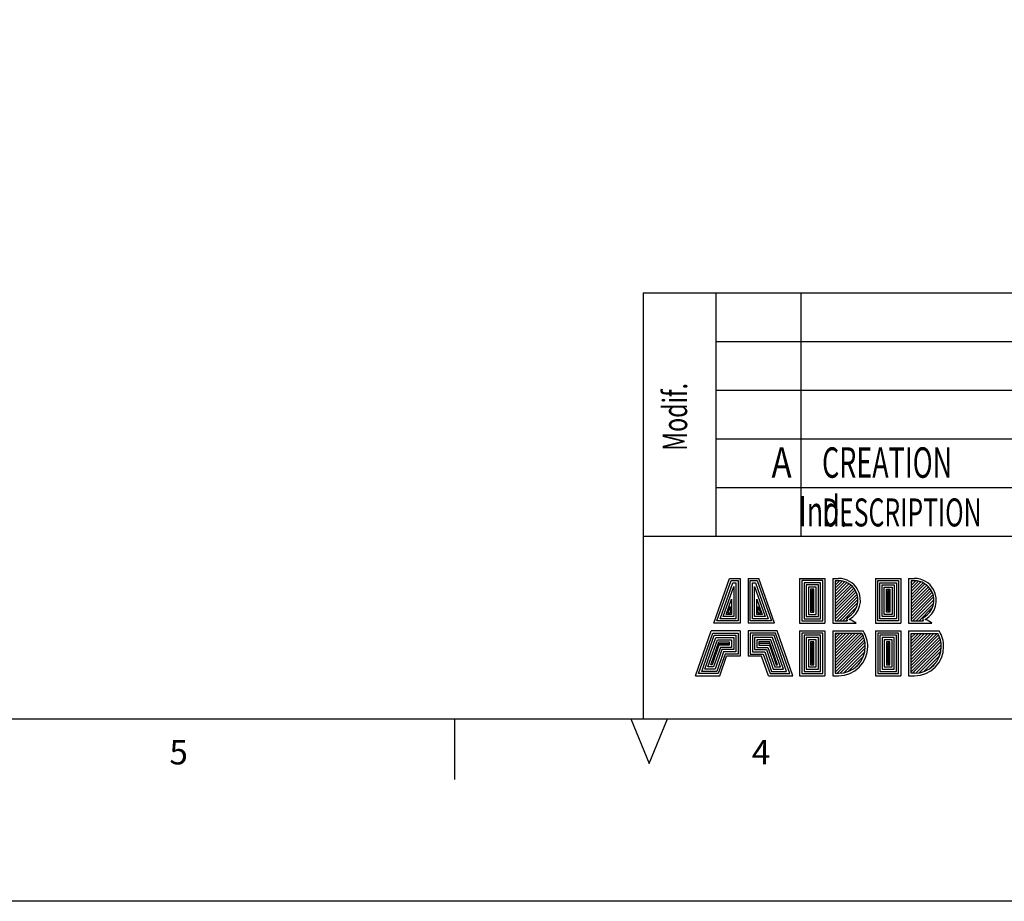
# Model space of a CAD drawing. Extents: x 6 to 203, y 79 to 218.
# Drawn here: x 83 to 121, y 79 to 113 of the extents above; entities that cross this region are included whole.
import ezdxf

# ---------------------------------------------------------------- set-up
doc = ezdxf.new("R2010")
doc.units = 0
doc.header["$MEASUREMENT"] = 0
doc.styles.add('STD', font='txt')

# ---------------------------------------------------------------- blocks, each defined once
blk = doc.blocks.new('AI9-BLK3')
at = {"color": 3}
for p, q in [((3.212, -45.224), (87.566, -45.224)), ((3.212, -45.224), (3.212, -61.626)), ((6.023, -54.596), (6.023, -45.224)), ((3.212, -54.596), (60.385, -54.596)), ((-89.11, -61.626), (87.566, -61.626))]:
    blk.add_line(p, q, dxfattribs=at)
at = {"color": 40}
for p, q in [((9.303, -54.596), (9.303, -45.224)), ((6.023, -47.098), (87.566, -47.098)), ((6.023, -48.973), (87.566, -48.973)), ((6.023, -50.847), (60.385, -50.847)), ((6.023, -52.722), (60.385, -52.722)), ((5.939, -57.943), (6.542, -56.218)), ((6.058, -57.858), (6.602, -56.302)), ((6.176, -57.774), (6.662, -56.387)), ((6.542, -56.218), (6.955, -56.218)), ((6.602, -56.302), (6.87, -56.302)), ((6.662, -56.387), (6.786, -56.387)), ((6.786, -56.387), (6.786, -57.774)), ((6.87, -56.302), (6.87, -57.858)), ((6.955, -56.218), (6.955, -57.943)), ((7.254, -56.218), (7.254, -57.943)), ((7.254, -56.218), (7.667, -56.218)), ((7.339, -57.858), (7.339, -56.302)), ((7.339, -56.302), (7.607, -56.302)), ((7.423, -57.774), (7.423, -56.387)), ((7.423, -56.387), (7.547, -56.387)), ((7.547, -56.387), (8.033, -57.774)), ((7.607, -56.302), (8.152, -57.858)), ((8.27, -57.943), (7.667, -56.218)), ((9.242, -56.218), (10.216, -56.218)), ((9.242, -56.218), (9.242, -57.943)), ((10.132, -56.302), (9.326, -56.302)), ((9.326, -56.302), (9.326, -57.858)), ((10.048, -56.387), (9.41, -56.387)), ((9.41, -56.387), (9.41, -57.774)), ((9.963, -56.471), (9.494, -56.471)), ((9.494, -56.471), (9.494, -57.689)), ((9.963, -57.689), (9.963, -56.471)), ((10.048, -57.774), (10.048, -56.387)), ((10.132, -57.858), (10.132, -56.302)), ((10.216, -56.218), (10.216, -57.943)), ((10.516, -56.218), (10.516, -57.943)), ((10.516, -56.218), (10.741, -56.218)), ((10.61, -56.477), (10.774, -56.312)), ((10.61, -56.358), (10.656, -56.312)), ((10.741, -56.312), (10.61, -56.312)), ((10.61, -56.312), (10.61, -57.849)), ((10.61, -56.596), (10.881, -56.325)), ((10.61, -56.715), (10.976, -56.35)), ((10.61, -56.835), (11.061, -56.383)), ((10.61, -56.954), (11.138, -56.426)), ((10.61, -57.073), (11.208, -56.475)), ((12.166, -56.218), (13.141, -56.218)), ((12.166, -56.218), (12.166, -57.943)), ((12.25, -57.858), (12.25, -56.302)), ((12.25, -56.302), (13.056, -56.302)), ((12.335, -57.774), (12.335, -56.387)), ((12.335, -56.387), (12.972, -56.387)), ((12.419, -57.689), (12.419, -56.471)), ((12.419, -56.471), (12.887, -56.471)), ((12.887, -56.471), (12.887, -57.689)), ((12.972, -56.387), (12.972, -57.774)), ((13.056, -56.302), (13.056, -57.858)), ((13.141, -56.218), (13.141, -57.943)), ((13.44, -56.218), (13.44, -57.943)), ((13.44, -56.218), (13.665, -56.218)), ((13.534, -56.371), (13.594, -56.312)), ((13.534, -56.312), (13.534, -57.849)), ((13.665, -56.312), (13.534, -56.312)), ((13.534, -56.491), (13.712, -56.313)), ((13.534, -56.61), (13.817, -56.327)), ((13.534, -56.729), (13.911, -56.353)), ((13.534, -56.848), (13.995, -56.388)), ((13.534, -56.968), (14.071, -56.431)), ((13.534, -57.087), (14.14, -56.481)), ((6.295, -57.689), (6.701, -56.529)), ((6.701, -56.529), (6.701, -57.689)), ((7.508, -57.689), (7.508, -56.529)), ((7.508, -56.529), (7.914, -57.689)), ((9.879, -56.555), (9.579, -56.555)), ((9.579, -56.555), (9.579, -57.605)), ((9.794, -56.64), (9.663, -56.64)), ((9.663, -56.64), (9.663, -57.521)), ((9.748, -56.687), (9.71, -56.687)), ((9.71, -56.687), (9.71, -57.474)), ((9.748, -57.474), (9.748, -56.687)), ((9.794, -57.521), (9.794, -56.64)), ((9.879, -57.605), (9.879, -56.555)), ((10.61, -57.193), (11.271, -56.531)), ((10.61, -57.312), (11.328, -56.594)), ((10.61, -57.431), (11.377, -56.664)), ((10.61, -57.551), (11.419, -56.741)), ((10.61, -57.67), (11.453, -56.827)), ((12.503, -57.605), (12.503, -56.555)), ((12.503, -56.555), (12.803, -56.555)), ((12.587, -57.521), (12.587, -56.64)), ((12.587, -56.64), (12.719, -56.64)), ((12.635, -57.474), (12.635, -56.687)), ((12.635, -56.687), (12.672, -56.687)), ((12.672, -56.687), (12.672, -57.474)), ((12.719, -56.64), (12.719, -57.521)), ((12.803, -56.555), (12.803, -57.605)), ((13.534, -57.206), (14.202, -56.538)), ((13.534, -57.326), (14.258, -56.602)), ((13.534, -57.445), (14.307, -56.673)), ((13.534, -57.564), (14.348, -56.751)), ((13.534, -57.684), (14.381, -56.837)), ((6.414, -57.605), (6.617, -57.025)), ((6.617, -57.025), (6.617, -57.605)), ((7.592, -57.605), (7.592, -57.025)), ((7.592, -57.025), (7.795, -57.605)), ((10.61, -57.789), (11.478, -56.922)), ((10.67, -57.849), (11.49, -57.028)), ((10.789, -57.849), (11.485, -57.152)), ((13.534, -57.803), (14.404, -56.933)), ((13.608, -57.849), (14.415, -57.041)), ((13.727, -57.849), (14.408, -57.168)), ((6.617, -57.605), (6.414, -57.605)), ((6.48, -57.558), (6.57, -57.301)), ((6.57, -57.558), (6.48, -57.558)), ((6.57, -57.301), (6.57, -57.558)), ((7.795, -57.605), (7.592, -57.605)), ((7.639, -57.558), (7.639, -57.301)), ((7.639, -57.301), (7.729, -57.558)), ((7.729, -57.558), (7.639, -57.558)), ((9.579, -57.605), (9.879, -57.605)), ((9.663, -57.521), (9.794, -57.521)), ((9.71, -57.474), (9.748, -57.474)), ((10.908, -57.849), (11.45, -57.308)), ((12.803, -57.605), (12.503, -57.605)), ((12.719, -57.521), (12.587, -57.521)), ((12.672, -57.474), (12.635, -57.474)), ((13.846, -57.849), (14.366, -57.329)), ((6.955, -57.943), (5.939, -57.943)), ((6.87, -57.858), (6.058, -57.858)), ((6.786, -57.774), (6.176, -57.774)), ((6.701, -57.689), (6.295, -57.689)), ((8.27, -57.943), (7.254, -57.943)), ((8.152, -57.858), (7.339, -57.858)), ((8.033, -57.774), (7.423, -57.774)), ((7.914, -57.689), (7.508, -57.689)), ((9.242, -57.943), (10.216, -57.943)), ((9.326, -57.858), (10.132, -57.858)), ((9.41, -57.774), (10.048, -57.774)), ((9.494, -57.689), (9.963, -57.689)), ((10.516, -57.943), (11.416, -57.943)), ((10.61, -57.849), (11.077, -57.849)), ((11.027, -57.849), (11.063, -57.813)), ((12.166, -57.943), (13.141, -57.943)), ((13.056, -57.858), (12.25, -57.858)), ((12.972, -57.774), (12.335, -57.774)), ((12.887, -57.689), (12.419, -57.689)), ((13.44, -57.943), (14.34, -57.943)), ((13.534, -57.849), (14.002, -57.849)), ((13.965, -57.849), (13.99, -57.824)), ((5.23, -59.967), (5.834, -58.242)), ((5.349, -59.883), (5.893, -58.327)), ((5.468, -59.799), (5.953, -58.411)), ((6.955, -58.242), (5.834, -58.242)), ((5.893, -58.327), (6.87, -58.327)), ((5.953, -58.411), (6.786, -58.411)), ((6.786, -58.411), (6.786, -59.049)), ((6.87, -58.327), (6.87, -59.133)), ((6.955, -58.242), (6.955, -59.217)), ((8.375, -58.242), (7.254, -58.242)), ((7.254, -58.242), (7.254, -59.217)), ((7.339, -58.327), (7.339, -59.133)), ((8.316, -58.327), (7.339, -58.327)), ((8.256, -58.411), (7.423, -58.411)), ((7.423, -58.411), (7.423, -59.049)), ((8.741, -59.799), (8.256, -58.411)), ((8.86, -59.883), (8.316, -58.327)), ((8.979, -59.967), (8.375, -58.242)), ((9.242, -58.242), (10.216, -58.242)), ((9.242, -58.242), (9.242, -59.967)), ((10.132, -58.327), (9.326, -58.327)), ((9.326, -58.327), (9.326, -59.883)), ((10.048, -58.411), (9.41, -58.411)), ((9.41, -58.411), (9.41, -59.799)), ((10.048, -59.799), (10.048, -58.411)), ((10.132, -59.883), (10.132, -58.327)), ((10.216, -58.242), (10.216, -59.967)), ((10.516, -58.242), (10.516, -59.967)), ((10.516, -58.242), (11.692, -58.242)), ((10.61, -59.35), (11.624, -58.336)), ((10.61, -59.231), (11.505, -58.336)), ((10.61, -59.112), (11.385, -58.336)), ((10.61, -58.992), (11.266, -58.336)), ((10.61, -58.873), (11.147, -58.336)), ((10.61, -58.754), (11.027, -58.336)), ((10.61, -58.634), (10.908, -58.336)), ((10.61, -58.515), (10.789, -58.336)), ((10.61, -58.396), (10.67, -58.336)), ((10.61, -58.336), (10.61, -59.873)), ((11.639, -58.336), (10.61, -58.336)), ((10.61, -59.469), (11.675, -58.405)), ((12.166, -58.242), (13.141, -58.242)), ((12.166, -58.242), (12.166, -59.967)), ((13.056, -58.327), (12.25, -58.327)), ((12.25, -58.327), (12.25, -59.883)), ((12.972, -58.411), (12.335, -58.411)), ((12.335, -58.411), (12.335, -59.799)), ((12.972, -59.799), (12.972, -58.411)), ((13.056, -59.883), (13.056, -58.327)), ((13.141, -58.242), (13.141, -59.967)), ((13.44, -58.242), (14.617, -58.242)), ((13.44, -58.242), (13.44, -59.967)), ((13.534, -59.337), (14.535, -58.336)), ((13.534, -59.217), (14.415, -58.336)), ((13.534, -59.098), (14.296, -58.336)), ((13.534, -58.979), (14.177, -58.336)), ((13.534, -58.859), (14.057, -58.336)), ((13.534, -58.74), (13.938, -58.336)), ((13.534, -58.621), (13.819, -58.336)), ((13.534, -58.501), (13.7, -58.336)), ((13.534, -58.382), (13.58, -58.336)), ((13.534, -58.336), (14.564, -58.336)), ((13.534, -59.873), (13.534, -58.336)), ((13.534, -59.456), (14.595, -58.395)), ((5.587, -59.714), (6.013, -58.496)), ((5.706, -59.63), (6.073, -58.58)), ((5.824, -59.545), (6.133, -58.664)), ((6.013, -58.496), (6.701, -58.496)), ((6.073, -58.58), (6.617, -58.58)), ((6.133, -58.664), (6.533, -58.664)), ((6.133, -58.73), (6.533, -58.73)), ((6.533, -58.664), (6.533, -58.796)), ((6.617, -58.58), (6.617, -58.88)), ((6.701, -58.496), (6.701, -58.964)), ((7.508, -58.496), (7.508, -58.964)), ((8.196, -58.496), (7.508, -58.496)), ((8.136, -58.58), (7.592, -58.58)), ((7.592, -58.58), (7.592, -58.88)), ((8.076, -58.664), (7.676, -58.664)), ((7.676, -58.664), (7.676, -58.796)), ((8.076, -58.73), (7.676, -58.73)), ((8.385, -59.545), (8.076, -58.664)), ((8.504, -59.63), (8.136, -58.58)), ((8.622, -59.714), (8.196, -58.496)), ((9.963, -58.496), (9.494, -58.496)), ((9.494, -58.496), (9.494, -59.714)), ((9.879, -58.58), (9.579, -58.58)), ((9.579, -58.58), (9.579, -59.63)), ((9.794, -58.664), (9.663, -58.664)), ((9.663, -58.664), (9.663, -59.545)), ((9.748, -58.711), (9.71, -58.711)), ((9.71, -58.711), (9.71, -59.498)), ((9.748, -59.498), (9.748, -58.711)), ((9.794, -59.545), (9.794, -58.664)), ((9.879, -59.63), (9.879, -58.58)), ((9.963, -59.714), (9.963, -58.496)), ((10.61, -59.589), (11.71, -58.489)), ((10.61, -59.708), (11.738, -58.58)), ((10.61, -59.827), (11.759, -58.679)), ((10.683, -59.873), (11.771, -58.786)), ((12.887, -58.496), (12.419, -58.496)), ((12.419, -58.496), (12.419, -59.714)), ((12.803, -58.58), (12.503, -58.58)), ((12.503, -58.58), (12.503, -59.63)), ((12.719, -58.664), (12.587, -58.664)), ((12.587, -58.664), (12.587, -59.545)), ((12.672, -58.711), (12.635, -58.711)), ((12.635, -58.711), (12.635, -59.498)), ((12.672, -59.498), (12.672, -58.711)), ((12.719, -59.545), (12.719, -58.664)), ((12.803, -59.63), (12.803, -58.58)), ((12.887, -59.714), (12.887, -58.496)), ((13.534, -59.575), (14.63, -58.479)), ((13.534, -59.694), (14.66, -58.569)), ((13.534, -59.814), (14.681, -58.666)), ((13.594, -59.873), (14.694, -58.773)), ((6.131, -58.796), (5.868, -59.545)), ((6.19, -58.88), (5.928, -59.63)), ((6.25, -58.964), (5.988, -59.714)), ((6.31, -59.049), (6.048, -59.799)), ((6.37, -59.133), (6.108, -59.883)), ((6.533, -58.796), (6.131, -58.796)), ((6.617, -58.88), (6.19, -58.88)), ((6.701, -58.964), (6.25, -58.964)), ((6.786, -59.049), (6.31, -59.049)), ((6.87, -59.133), (6.37, -59.133)), ((7.339, -59.133), (7.839, -59.133)), ((7.423, -59.049), (7.899, -59.049)), ((7.508, -58.964), (7.959, -58.964)), ((7.592, -58.88), (8.019, -58.88)), ((7.676, -58.796), (8.078, -58.796)), ((7.839, -59.133), (8.102, -59.883)), ((7.899, -59.049), (8.162, -59.799)), ((7.959, -58.964), (8.221, -59.714)), ((8.019, -58.88), (8.281, -59.63)), ((8.078, -58.796), (8.341, -59.545)), ((10.805, -59.872), (11.77, -58.906)), ((10.942, -59.854), (11.753, -59.043)), ((13.714, -59.872), (14.695, -58.891)), ((13.849, -59.857), (14.68, -59.026)), ((5.868, -59.545), (5.824, -59.545)), ((6.167, -59.967), (6.43, -59.217)), ((6.955, -59.217), (6.43, -59.217)), ((7.779, -59.217), (7.254, -59.217)), ((8.042, -59.967), (7.779, -59.217)), ((8.341, -59.545), (8.385, -59.545)), ((9.663, -59.545), (9.794, -59.545)), ((9.71, -59.498), (9.748, -59.498)), ((11.109, -59.805), (11.704, -59.21)), ((11.391, -59.642), (11.542, -59.493)), ((12.587, -59.545), (12.719, -59.545)), ((12.635, -59.498), (12.672, -59.498)), ((14.012, -59.814), (14.637, -59.188)), ((14.259, -59.685), (14.508, -59.436)), ((6.108, -59.883), (5.349, -59.883)), ((6.048, -59.799), (5.468, -59.799)), ((5.988, -59.714), (5.587, -59.714)), ((5.928, -59.63), (5.706, -59.63)), ((8.102, -59.883), (8.86, -59.883)), ((8.162, -59.799), (8.741, -59.799)), ((8.221, -59.714), (8.622, -59.714)), ((8.281, -59.63), (8.504, -59.63)), ((9.326, -59.883), (10.132, -59.883)), ((9.41, -59.799), (10.048, -59.799)), ((9.494, -59.714), (9.963, -59.714)), ((9.579, -59.63), (9.879, -59.63)), ((10.61, -59.873), (10.741, -59.873)), ((12.25, -59.883), (13.056, -59.883)), ((12.335, -59.799), (12.972, -59.799)), ((12.419, -59.714), (12.887, -59.714)), ((12.503, -59.63), (12.803, -59.63)), ((13.665, -59.873), (13.534, -59.873)), ((5.23, -59.967), (6.167, -59.967)), ((8.042, -59.967), (8.979, -59.967)), ((9.242, -59.967), (10.216, -59.967)), ((10.516, -59.967), (10.741, -59.967)), ((12.166, -59.967), (13.141, -59.967)), ((13.44, -59.967), (13.665, -59.967)), ((-4.052, -61.626), (-4.052, -63.969)), ((2.743, -61.626), (3.446, -63.347)), ((3.446, -63.347), (4.149, -61.626))]:
    blk.add_line(p, q, dxfattribs=at)
for points in [[(11.155, -57.797), (11.561, -57.568), (11.705, -57.053), (11.476, -56.648), (11.327, -56.382), (11.046, -56.218), (10.741, -56.218)], [(11.109, -57.715), (11.47, -57.512), (11.598, -57.054), (11.395, -56.694), (11.262, -56.458), (11.012, -56.312), (10.741, -56.312)], [(14.08, -57.797), (14.485, -57.568), (14.629, -57.053), (14.401, -56.648), (14.251, -56.382), (13.97, -56.218), (13.665, -56.218)], [(14.033, -57.715), (14.394, -57.512), (14.522, -57.054), (14.319, -56.694), (14.186, -56.458), (13.936, -56.312), (13.665, -56.312)], [(11.109, -57.715), (11.064, -57.74), (11.048, -57.798), (11.073, -57.842), (11.075, -57.845), (11.076, -57.847), (11.077, -57.849)], [(14.033, -57.715), (13.988, -57.74), (13.972, -57.798), (13.998, -57.842), (13.999, -57.845), (14, -57.847), (14.002, -57.849)], [(10.741, -59.967), (11.362, -59.967), (11.866, -59.464), (11.866, -58.842), (11.866, -58.63), (11.806, -58.422), (11.692, -58.242)], [(10.741, -59.873), (11.311, -59.873), (11.772, -59.412), (11.772, -58.842), (11.772, -58.665), (11.727, -58.491), (11.639, -58.336)], [(13.665, -59.967), (14.287, -59.967), (14.79, -59.464), (14.79, -58.842), (14.79, -58.63), (14.73, -58.422), (14.617, -58.242)], [(13.665, -59.873), (14.235, -59.873), (14.697, -59.412), (14.697, -58.842), (14.697, -58.665), (14.651, -58.491), (14.564, -58.336)]]:
    blk.add_open_spline(points, degree=3, knots=[0, 0, 0, 0, 1, 1, 1, 2, 2, 2, 2], dxfattribs=at)
for points in [[(11.416, -57.943), (11.336, -57.882), (11.248, -57.833), (11.155, -57.797)], [(14.34, -57.943), (14.26, -57.882), (14.173, -57.833), (14.08, -57.797)]]:
    blk.add_open_spline(points, degree=3, dxfattribs=at)
at = {"color": 5, "insert": (3.971, -51.304), "char_height": 0.93728, "attachment_point": 1, "rotation": 90, "style": 'STD'}
blk.add_mtext('\\W0.70;\\fMyriad Roman|b0|i0;Modif.', dxfattribs=at)
at = {"color": 5, "attachment_point": 1, "style": 'STD'}
for s, insert, char_height in [('\\W0.65;\\fMyriad Roman|b0|i0;Ind.', (9.213, -53.047), 1.1716), ('\\W0.65;\\fMyriad Roman|b0|i0;DESCRIPTION', (10.106, -53.14), 1.07787)]:
    blk.add_mtext(s, dxfattribs=dict(at, insert=insert, char_height=char_height))
at = {"color": 40, "char_height": 0.93728, "attachment_point": 1, "style": 'STD'}
for s, insert in [('\\fMyriad Roman|b0|i0;5', (-15.036, -62.446)), ('\\fMyriad Roman|b0|i0;4', (7.4, -62.446))]:
    blk.add_mtext(s, dxfattribs=dict(at, insert=insert))
blk = doc.blocks.new('AI9-BLK2')
at = {"color": 3}
blk.add_lwpolyline([(-98.414, -69.593), (-98.414, 69.593), (98.414, 69.593), (98.414, -69.593)], close=True, dxfattribs=at)
at = {"color": 7}
blk.add_blockref('AI9-BLK3', (-0.165, -0.937), dxfattribs=at)
at = {"color": 1, "char_height": 1.1716, "attachment_point": 1, "style": 'STD'}
for s, insert in [('\\W0.80;\\fMyriad Roman|b0|i0;A', (7.993, -52.109)), ('\\W0.65;\\fMyriad Roman|b0|i0;CREATION', (9.94, -52.109))]:
    blk.add_mtext(s, dxfattribs=dict(at, insert=insert))
blk = doc.blocks.new('AI9-BLK1')
at = {"color": 7}
blk.add_blockref('AI9-BLK2', (0, 0), dxfattribs=at)

msp = doc.modelspace()

# ---------------------------------------------------------------- block references
at = {"color": 7}
msp.add_blockref('AI9-BLK1', (104.422, 148.167), dxfattribs=at)

doc.saveas('drawing.dxf')
